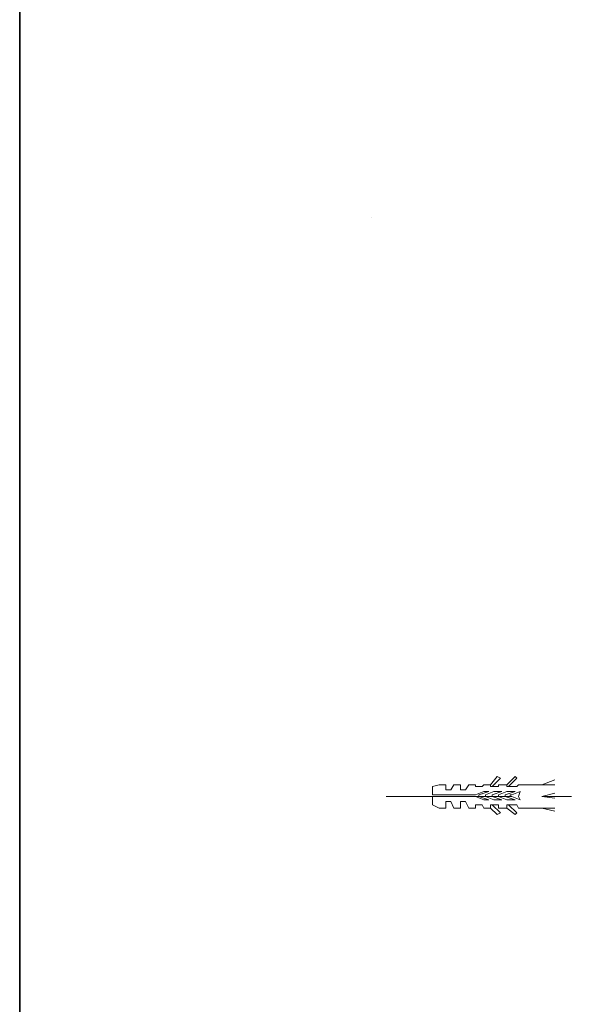
# Model space of a CAD drawing. Units: inches. Extents: x -2681 to 2304, y -2311 to 537.
# Drawn here: x -2681 to -2477, y -1038 to -681 of the extents above; entities that cross this region are included whole.
import ezdxf

# ---------------------------------------------------------------- set-up
doc = ezdxf.new("R2010")
doc.units = ezdxf.units.IN
doc.header["$MEASUREMENT"] = 0
doc.layers.add('图层 1', color=7, linetype='Continuous')

msp = doc.modelspace()

# ---------------------------------------------------------------- linework, layer by layer
at = {"layer": '图层 1', "color": 7, "lineweight": 35}
msp.add_lwpolyline([(2304.48, -2155.01), (-2680.99, -2155.01), (-2680.99, 337.77), (2304.48, 337.77), (2304.48, -2155.01)], dxfattribs=at)
at = {"layer": '图层 1', "color": 7, "lineweight": 9}
for points in [[(-2553.54, -752.74), (-2553.54, -752.74)], [(-2510.37, -958.58), (-2507.95, -955.61)], [(-2509.75, -959.2), (-2506.74, -956.2)], [(-2507.95, -955.61), (-2506.74, -956.2)], [(-2504.36, -958.58), (-2501.35, -955.61)], [(-2503.77, -959.2), (-2500.77, -956.2)], [(-2501.35, -955.61), (-2500.77, -956.2)], [(-2491.75, -958.58), (-2486.95, -956.78)], [(-2531.33, -959.2), (-2528.95, -958.58)], [(-2531.33, -962.21), (-2531.33, -959.2)], [(-2528.95, -958.58), (-2526.53, -958.58)], [(-2526.53, -960.41), (-2526.53, -958.58)], [(-2526.53, -960.41), (-2524.74, -960.41)], [(-2523.57, -958.58), (-2524.74, -960.41)], [(-2523.57, -958.58), (-2521.15, -958.58)], [(-2521.15, -960.41), (-2521.15, -958.58)], [(-2521.15, -960.41), (-2519.35, -960.41)], [(-2518.14, -958.58), (-2519.35, -960.41)], [(-2518.14, -958.58), (-2515.76, -958.58)], [(-2515.76, -959.2), (-2515.76, -958.58)], [(-2515.76, -959.2), (-2513.34, -959.2)], [(-2512.75, -958.58), (-2513.34, -959.2)], [(-2512.75, -958.58), (-2510.37, -958.58)], [(-2510.37, -959.2), (-2510.37, -958.58)], [(-2510.37, -959.2), (-2507.37, -959.2)], [(-2508.54, -958.58), (-2508.54, -958.58)], [(-2508.54, -958.58), (-2508.54, -958.58)], [(-2508.54, -958.58), (-2508.54, -958.58)], [(-2508.54, -958.58), (-2508.54, -958.58)], [(-2508.54, -958.58), (-2508.54, -958.58)], [(-2508.54, -958.58), (-2508.54, -958.58)], [(-2508.54, -958.58), (-2508.54, -958.58)], [(-2508.54, -958.58), (-2508.54, -958.58)], [(-2508.54, -958.58), (-2508.54, -958.58)], [(-2508.54, -958.58), (-2508.54, -958.58)], [(-2508.54, -958.58), (-2508.54, -958.58)], [(-2508.54, -958.58), (-2508.54, -958.58)], [(-2508.54, -958.58), (-2508.54, -958.58)], [(-2508.54, -958.58), (-2508.54, -958.58)], [(-2508.54, -958.58), (-2508.54, -958.58)], [(-2508.54, -958.58), (-2508.54, -958.58)], [(-2508.54, -958.58), (-2508.54, -958.58)], [(-2508.54, -958.58), (-2508.54, -958.58)], [(-2508.54, -958.58), (-2508.54, -958.58)], [(-2508.54, -958.58), (-2508.54, -958.58)], [(-2508.54, -958.58), (-2508.54, -958.58)], [(-2508.54, -958.58), (-2508.54, -958.58)], [(-2508.54, -958.58), (-2508.54, -958.58)], [(-2508.54, -958.58), (-2508.54, -958.58)], [(-2508.54, -958.58), (-2508.54, -958.58)], [(-2508.54, -958.58), (-2508.54, -958.58)], [(-2508.54, -958.58), (-2508.54, -958.58)], [(-2508.54, -958.58), (-2508.54, -958.58)], [(-2508.54, -958.58), (-2508.54, -958.58)], [(-2508.54, -958.58), (-2508.54, -958.58)], [(-2508.54, -958.58), (-2508.54, -958.58)], [(-2508.54, -958.58), (-2508.54, -958.58)], [(-2508.54, -958.58), (-2508.54, -958.58)], [(-2508.54, -958.58), (-2508.54, -958.58)], [(-2508.54, -958.58), (-2508.54, -958.58)], [(-2508.54, -958.58), (-2508.54, -958.58)], [(-2508.54, -958.58), (-2508.54, -958.58)], [(-2508.54, -958.58), (-2508.54, -958.58)], [(-2508.54, -958.58), (-2508.54, -958.58)], [(-2508.54, -958.58), (-2508.54, -958.58)], [(-2508.54, -958.58), (-2508.54, -958.58)], [(-2508.54, -958.58), (-2508.54, -958.58)], [(-2508.54, -958.58), (-2508.54, -958.58)], [(-2508.54, -958.58), (-2508.54, -958.58)], [(-2508.54, -958.58), (-2508.54, -958.58)], [(-2508.54, -958.58), (-2508.54, -958.58)], [(-2508.54, -958.58), (-2508.54, -958.58)], [(-2508.54, -958.58), (-2508.54, -958.58)], [(-2508.54, -958.58), (-2508.54, -958.58)], [(-2508.54, -958.58), (-2508.54, -958.58)], [(-2508.54, -958.58), (-2508.54, -958.58)], [(-2508.54, -958.58), (-2508.54, -958.58)], [(-2508.54, -958.58), (-2508.54, -958.58)], [(-2508.54, -958.58), (-2508.54, -958.58)], [(-2508.54, -958.58), (-2508.54, -958.58)], [(-2508.54, -958.58), (-2508.54, -958.58)], [(-2508.54, -958.58), (-2508.54, -958.58)], [(-2508.54, -958.58), (-2508.54, -958.58)], [(-2508.54, -958.58), (-2508.54, -958.58)], [(-2508.54, -958.58), (-2508.54, -958.58)], [(-2508.54, -958.58), (-2508.54, -958.58)], [(-2508.54, -958.58), (-2508.54, -958.58)], [(-2508.54, -958.58), (-2508.54, -958.58)], [(-2508.54, -958.58), (-2508.54, -958.58)], [(-2508.54, -958.58), (-2508.54, -958.58)], [(-2508.54, -958.58), (-2508.54, -958.58)], [(-2508.54, -958.58), (-2508.54, -958.58)], [(-2508.54, -958.58), (-2508.54, -958.58)], [(-2508.54, -958.58), (-2508.54, -958.58)], [(-2508.54, -958.58), (-2508.54, -958.58)], [(-2508.54, -958.58), (-2508.54, -958.58)], [(-2508.54, -958.58), (-2508.54, -958.58)], [(-2508.54, -958.58), (-2508.54, -958.58)], [(-2508.54, -958.58), (-2508.54, -958.58)], [(-2508.54, -958.58), (-2508.54, -958.58)], [(-2508.54, -958.58), (-2508.54, -958.58)], [(-2508.54, -958.58), (-2508.54, -958.58)], [(-2508.54, -958.58), (-2508.54, -958.58)], [(-2508.54, -958.58), (-2508.54, -958.58)], [(-2508.54, -958.58), (-2508.54, -958.58)], [(-2508.54, -958.58), (-2508.54, -958.58)], [(-2508.54, -958.58), (-2508.54, -958.58)], [(-2508.54, -958.58), (-2508.54, -958.58)], [(-2508.54, -958.58), (-2508.54, -958.58)], [(-2508.54, -958.58), (-2508.54, -958.58)], [(-2508.54, -958.58), (-2508.54, -958.58)], [(-2508.54, -958.58), (-2508.54, -958.58)], [(-2508.54, -958.58), (-2508.54, -958.58)], [(-2508.54, -958.58), (-2508.54, -958.58)], [(-2508.54, -958.58), (-2508.54, -958.58)], [(-2508.54, -958.58), (-2508.54, -958.58)], [(-2508.54, -958.58), (-2508.54, -958.58)], [(-2508.54, -958.58), (-2508.54, -958.58)], [(-2508.54, -958.58), (-2508.54, -958.58)], [(-2508.54, -958.58), (-2508.54, -958.58)], [(-2508.54, -958.58), (-2508.54, -958.58)], [(-2507.37, -958.58), (-2504.36, -958.58)], [(-2507.37, -958.58), (-2507.37, -959.2)], [(-2504.95, -958.58), (-2504.95, -958.58)], [(-2504.95, -958.58), (-2504.95, -958.58)], [(-2504.95, -958.58), (-2504.95, -958.58)], [(-2504.95, -958.58), (-2504.95, -958.58)], [(-2504.95, -958.58), (-2504.95, -958.58)], [(-2504.95, -958.58), (-2504.95, -958.58)], [(-2504.95, -958.58), (-2504.95, -958.58)], [(-2504.95, -958.58), (-2504.95, -958.58)], [(-2504.95, -958.58), (-2504.95, -958.58)], [(-2504.95, -958.58), (-2504.95, -958.58)], [(-2504.95, -958.58), (-2504.95, -958.58)], [(-2504.95, -958.58), (-2504.95, -958.58)], [(-2504.36, -959.2), (-2504.36, -958.58)], [(-2504.36, -959.2), (-2500.77, -959.2)], [(-2501.35, -958.58), (-2501.35, -958.58)], [(-2501.35, -958.58), (-2501.35, -958.58)], [(-2501.35, -958.58), (-2501.35, -958.58)], [(-2501.35, -958.58), (-2501.35, -958.58)], [(-2501.35, -958.58), (-2501.35, -958.58)], [(-2501.35, -958.58), (-2501.35, -958.58)], [(-2501.35, -958.58), (-2501.35, -958.58)], [(-2501.35, -958.58), (-2501.35, -958.58)], [(-2501.35, -958.58), (-2501.35, -958.58)], [(-2501.35, -958.58), (-2501.35, -958.58)], [(-2501.35, -958.58), (-2501.35, -958.58)], [(-2501.35, -958.58), (-2501.35, -958.58)], [(-2500.14, -958.58), (-2500.77, -959.2)], [(-2500.14, -958.58), (-2486.95, -958.58)], [(-2494.17, -958.58), (-2494.17, -958.58)], [(-2494.17, -958.58), (-2494.17, -958.58)], [(-2494.17, -958.58), (-2494.17, -958.58)], [(-2494.17, -958.58), (-2494.17, -958.58)], [(-2494.17, -958.58), (-2494.17, -958.58)], [(-2494.17, -958.58), (-2494.17, -958.58)], [(-2494.17, -958.58), (-2494.17, -958.58)], [(-2494.17, -958.58), (-2494.17, -958.58)], [(-2494.17, -958.58), (-2494.17, -958.58)], [(-2494.17, -958.58), (-2494.17, -958.58)], [(-2494.17, -958.58), (-2494.17, -958.58)], [(-2494.17, -958.58), (-2494.17, -958.58)], [(-2548.12, -962.79), (-2503.15, -962.79)], [(-2531.33, -962.21), (-2515.76, -962.21)], [(-2531.33, -965.8), (-2531.33, -962.79)], [(-2531.33, -962.79), (-2515.76, -962.79)], [(-2515.76, -962.21), (-2512.75, -961)], [(-2515.76, -962.79), (-2512.75, -964)], [(-2514.55, -962.21), (-2510.96, -961)], [(-2514.55, -962.21), (-2514.55, -962.79)], [(-2510.96, -964), (-2514.55, -962.79)], [(-2513.34, -962.21), (-2513.34, -962.21)], [(-2513.34, -962.21), (-2513.34, -962.21)], [(-2513.34, -962.79), (-2513.34, -962.79)], [(-2513.34, -962.79), (-2513.34, -962.79)], [(-2513.34, -962.79), (-2513.34, -962.79)], [(-2512.75, -961), (-2510.96, -961)], [(-2512.75, -964), (-2510.96, -964)], [(-2512.17, -962.21), (-2509.16, -961)], [(-2512.17, -962.21), (-2512.17, -962.79)], [(-2509.16, -964), (-2512.17, -962.79)], [(-2509.75, -962.21), (-2506.16, -961)], [(-2509.75, -962.21), (-2509.75, -962.79)], [(-2506.16, -964), (-2509.75, -962.79)], [(-2509.16, -961), (-2506.16, -961)], [(-2509.16, -964), (-2506.16, -964)], [(-2507.37, -962.21), (-2504.36, -961)], [(-2507.37, -962.21), (-2507.37, -962.79)], [(-2504.36, -964), (-2507.37, -962.79)], [(-2504.95, -962.21), (-2501.35, -961)], [(-2504.95, -962.21), (-2504.95, -962.79)], [(-2501.35, -964), (-2504.95, -962.79)], [(-2504.36, -961), (-2501.35, -961)], [(-2504.36, -964), (-2501.35, -964)], [(-2502.56, -962.21), (-2503.15, -962.21), (-2503.15, -962.79), (-2502.56, -962.79)], [(-2502.56, -962.21), (-2499.56, -961)], [(-2499.56, -964), (-2502.56, -962.79)], [(-2499.56, -961), (-2500.14, -962.79)], [(-2500.14, -962.79), (-2499.56, -964)], [(-2491.75, -962.79), (-2486.95, -961.58)], [(-2491.75, -962.79), (-2480.98, -962.79)], [(-2491.75, -962.79), (-2486.95, -963.38)], [(-2491.75, -962.79), (-2486.95, -962.79)], [(-2531.33, -965.8), (-2528.95, -967.01)], [(-2528.95, -967.01), (-2526.53, -967.01)], [(-2526.53, -967.01), (-2526.53, -964.59)], [(-2526.53, -964.59), (-2524.74, -964.59)], [(-2523.57, -967.01), (-2524.74, -964.59)], [(-2523.57, -967.01), (-2521.15, -967.01)], [(-2521.15, -964.59), (-2519.35, -964.59)], [(-2521.15, -967.01), (-2521.15, -964.59)], [(-2518.14, -967.01), (-2519.35, -964.59)], [(-2518.14, -967.01), (-2515.76, -967.01)], [(-2515.76, -967.01), (-2515.76, -965.8)], [(-2515.76, -965.8), (-2513.34, -965.8)], [(-2512.75, -967.01), (-2513.34, -965.8)], [(-2512.75, -967.01), (-2510.37, -967.01)], [(-2510.37, -967.01), (-2510.37, -965.8)], [(-2510.37, -965.8), (-2507.37, -965.8)], [(-2507.95, -969.39), (-2510.37, -967.01)], [(-2506.74, -968.8), (-2509.75, -965.8)], [(-2507.37, -967.01), (-2507.37, -965.8)], [(-2507.37, -967.01), (-2504.36, -967.01)], [(-2504.36, -967.01), (-2504.36, -965.8)], [(-2504.36, -965.8), (-2500.77, -965.8)], [(-2501.35, -969.39), (-2504.36, -967.01)], [(-2500.77, -968.8), (-2503.77, -965.8)], [(-2500.14, -967.01), (-2500.77, -965.8)], [(-2500.14, -967.01), (-2486.95, -967.01)], [(-2491.75, -967.01), (-2486.95, -968.18)], [(-2507.95, -969.39), (-2506.74, -968.8)], [(-2501.35, -969.39), (-2500.77, -968.8)]]:
    msp.add_lwpolyline(points, dxfattribs=at)

doc.saveas('drawing.dxf')
